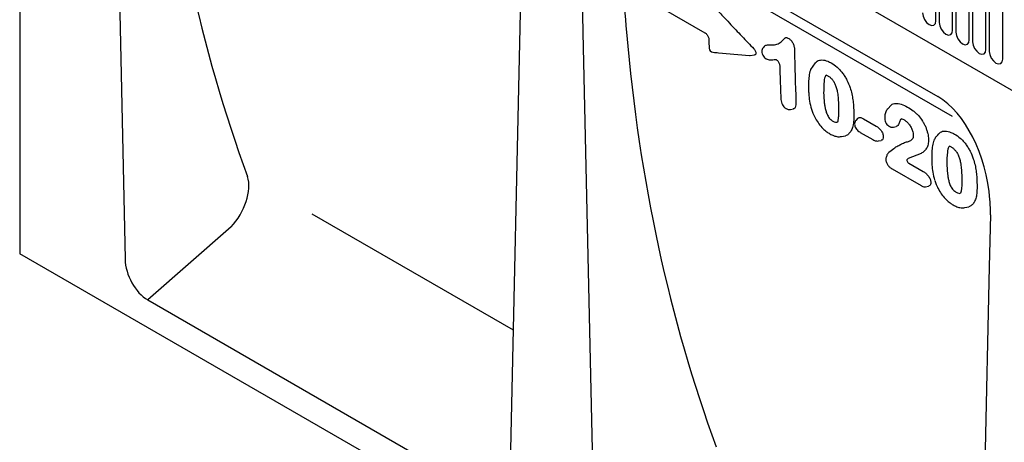
# Model space of a CAD drawing. Units: millimetres. Extents: x -886 to 1449, y 159 to 1229.
# Drawn here: x 901 to 1179, y 560 to 680 of the extents above; entities that cross this region are included whole.
import ezdxf

# ---------------------------------------------------------------- set-up
doc = ezdxf.new("R2010")
doc.units = ezdxf.units.MM
doc.layers.add('DUENN-18', color=94, linetype='Continuous')
doc.layers.add('SICHTBAR', color=7, linetype='Continuous', lineweight=25)

msp = doc.modelspace()

# ---------------------------------------------------------------- linework, layer by layer
at = {"layer": 'DUENN-18'}
for p, q in [((936.52, 801.05), (1208.03, 644.31)), ((1159.77, 679.44), (1159.77, 704.92)), ((1160.69, 704.39), (1160.69, 678.91)), ((1164.42, 652.37), (1079.94, 701.14)), ((1164.48, 676.73), (1164.48, 702.2)), ((1165.4, 701.67), (1165.4, 676.19)), ((1169.19, 674.01), (1169.19, 699.48)), ((1170.11, 698.95), (1170.11, 673.47)), ((1173.9, 671.29), (1173.9, 696.76)), ((1174.82, 696.23), (1174.82, 670.76)), ((1178.61, 668.57), (1178.61, 694.05)), ((1074.12, 687.83), (1094.56, 676.03)), ((1107.34, 669.62), (1108.54, 669.75)), ((1125.71, 667.5), (1124.4, 665.66)), ((1118.72, 654.32), (1119.52, 654.49)), ((1147.2, 655.68), (1146.06, 654.46)), ((1137.67, 651.85), (1137.17, 651.28)), ((1139.36, 651.69), (1142.88, 649.65)), ((1150.1, 651.75), (1149.77, 651.5)), ((1138.42, 647.88), (1141.93, 645.85)), ((1147.75, 649.35), (1148.53, 649.51)), ((1133.09, 646.7), (1134.23, 646.91)), ((1143.52, 645.45), (1144.31, 645.61)), ((1160.48, 647.45), (1159.98, 646.89)), ((1147.39, 637.55), (1155.57, 632.83)), ((1152.1, 639.15), (1156.12, 636.83)), ((1156.79, 632.49), (1157.7, 632.68)), ((1167.88, 626.62), (1169.07, 626.83)), ((983.6, 624.9), (1040.41, 592.1)), ((960.76, 621.15), (937.25, 600.54))]:
    msp.add_line(p, q, dxfattribs=at)
at = {"layer": 'DUENN-18', "flags": 128}
for points in [[(1155.98, 681.63), (1156.13, 680.71), (1156.54, 679.76), (1157.15, 678.94), (1157.88, 678.35), (1158.6, 678.1), (1159.22, 678.22), (1159.63, 678.69), (1159.77, 679.44)], [(1160.69, 678.91), (1160.84, 677.99), (1161.25, 677.05), (1161.86, 676.22), (1162.59, 675.63), (1163.31, 675.38), (1163.93, 675.5), (1164.34, 675.97), (1164.48, 676.73)], [(1165.4, 676.19), (1165.55, 675.27), (1165.96, 674.33), (1166.57, 673.5), (1167.3, 672.91), (1168.02, 672.66), (1168.64, 672.78), (1169.05, 673.25), (1169.19, 674.01)], [(1170.11, 673.47), (1170.26, 672.55), (1170.67, 671.61), (1171.28, 670.78), (1172.01, 670.19), (1172.73, 669.94), (1173.35, 670.06), (1173.76, 670.53), (1173.9, 671.29)], [(1111.5, 672.37), (1111.24, 672.1), (1110.98, 671.81)], [(1174.82, 670.76), (1174.97, 669.84), (1175.38, 668.89), (1175.99, 668.06), (1176.72, 667.48), (1177.44, 667.22), (1178.05, 667.34), (1178.46, 667.82), (1178.61, 668.57)]]:
    msp.add_lwpolyline(points, dxfattribs=at)
at = {"layer": 'DUENN-18'}
for centre, start, end in [((1096.93, 671.71), 182.1093, 264.9089), ((1107.2, 670.81), 265.0663, 276.3218)]:
    msp.add_arc(centre, 1.2, start, end, dxfattribs=at)
for centre, major_axis, ratio, start_param, end_param in [((1503.72, 1013.68), (435.48, 526.63), 0.685242, 2.532404, 2.7614), ((1636.03, 937.3), (435.48, 526.63), 0.685242, 2.532404, 2.7614), ((957.01, 628.06), (6.28, 10.23), 0.600387, 4.379619, 5.804098)]:
    msp.add_ellipse(centre, major_axis=major_axis, ratio=ratio, start_param=start_param, end_param=end_param, dxfattribs=at)
for points in [[(1071.33, 690.74), (1071.62, 685.84), (1071.98, 680.98), (1072.4, 676.15)], [(1119.84, 671.14), (1119.92, 666.25), (1120.06, 661.41), (1120.25, 656.59)], [(1163.65, 643.97), (1163.78, 643.92), (1163.92, 643.85), (1164.02, 643.81)]]:
    msp.add_open_spline(points, degree=3, dxfattribs=at)
for points, knots in [([(1097.2, 683.29), (1098.02, 682.42), (1098.83, 681.56), (1099.64, 680.69), (1100.85, 679.42), (1102.05, 678.14), (1103.25, 676.87), (1104.4, 675.66), (1105.54, 674.45), (1106.69, 673.23), (1107.24, 672.65), (1107.8, 672.06), (1108.35, 671.47)], [0.00147921, 0.00147921, 0.00147921, 0.00147921, 0.00458578, 0.00458578, 0.00458578, 0.00917156, 0.00917156, 0.00917156, 0.01353036, 0.01353036, 0.01353036, 0.01564235, 0.01564235, 0.01564235, 0.01564235]), ([(1094.57, 676.02), (1094.58, 676.02), (1094.66, 675.98), (1094.88, 675.8), (1095.16, 675.48), (1095.4, 675.09), (1095.57, 674.7), (1095.64, 674.39), (1095.64, 674.28), (1095.64, 674.24)], [0, 0, 0, 0, 0.034635, 0.214993, 0.391871, 0.564406, 0.739958, 0.91945, 1, 1, 1, 1]), ([(1095.64, 674.23), (1095.65, 674.19), (1095.67, 673.33), (1095.7, 672.48), (1095.74, 671.67)], [0, 0, 0, 0, 0.048134, 1, 1, 1, 1]), ([(1113.03, 672.59), (1113.54, 672.58), (1114.05, 672.59), (1114.76, 672.75), (1114.98, 672.82), (1115.4, 673.01), (1115.6, 673.13), (1115.98, 673.39), (1116.16, 673.54), (1116.41, 673.79), (1116.49, 673.88), (1116.65, 674.05), (1116.73, 674.14), (1116.9, 674.31), (1116.98, 674.4), (1117.11, 674.52), (1117.16, 674.56), (1117.25, 674.62), (1117.31, 674.65), (1117.42, 674.68), (1117.49, 674.68), (1117.62, 674.67), (1117.69, 674.65), (1117.9, 674.58), (1118.05, 674.5), (1118.19, 674.42)], [0, 0, 0, 0, 0.25, 0.25, 0.375, 0.375, 0.5, 0.5, 0.625, 0.625, 0.6875, 0.6875, 0.75, 0.75, 0.8125, 0.8125, 0.84375, 0.84375, 0.875, 0.875, 0.90625, 0.90625, 0.9375, 0.9375, 1, 1, 1, 1]), ([(1118.19, 674.42), (1118.32, 674.34), (1118.44, 674.26), (1118.68, 674.06), (1118.8, 673.95), (1119.01, 673.69), (1119.11, 673.55), (1119.29, 673.26), (1119.37, 673.1), (1119.59, 672.64), (1119.68, 672.32), (1119.8, 671.71), (1119.83, 671.42), (1119.84, 671.14)], [0, 0, 0, 0, 0.125, 0.125, 0.25, 0.25, 0.375, 0.375, 0.5, 0.5, 0.75, 0.75, 1, 1, 1, 1]), ([(1096.83, 670.52), (1097.35, 670.47), (1100.77, 670.16), (1104.2, 669.87), (1107.11, 669.62)], [0, 0, 0, 0, 0.153507, 1, 1, 1, 1]), ([(1108.35, 671.47), (1108.45, 671.35), (1108.65, 671.13), (1108.85, 670.74), (1108.95, 670.38), (1108.94, 670.09), (1108.84, 669.89), (1108.71, 669.77), (1108.59, 669.77), (1108.54, 669.76)], [0, 0, 0, 0, 0.188167, 0.346737, 0.506162, 0.644536, 0.774493, 0.911713, 1, 1, 1, 1]), ([(1110.98, 671.81), (1110.92, 671.71), (1110.78, 671.57), (1110.7, 671.32), (1110.65, 671.1), (1110.63, 670.9), (1110.63, 670.78), (1110.63, 670.73)], [0, 0, 0, 0, 0.24026, 0.489746, 0.628563, 0.837122, 1, 1, 1, 1]), ([(1110.63, 670.73), (1110.64, 670.58), (1110.66, 670.28), (1110.85, 669.72), (1111.2, 669.17), (1111.49, 668.91), (1111.86, 668.7)], [0, 0, 0, 0, 0.1072781, 0.3947163, 0.660128, 0.8523528, 0.8523528, 0.8523528, 0.8523528]), ([(1111.5, 672.37), (1111.51, 672.39), (1111.6, 672.53), (1111.97, 672.57), (1112.47, 672.61), (1112.84, 672.6), (1113.03, 672.59)], [0, 0, 0, 0, 0.041975, 0.326322, 0.662462, 1, 1, 1, 1]), ([(1111.86, 668.7), (1112.04, 668.62), (1112.52, 668.39), (1113.37, 668.36), (1114.02, 668.42), (1114.38, 668.48), (1114.53, 668.49)], [0, 0, 0, 0, 0.196718, 0.530698, 0.821091, 1, 1, 1, 1]), ([(1114.53, 668.49), (1114.53, 668.49), (1114.56, 668.49), (1114.67, 668.45), (1114.88, 668.3), (1115.12, 668.06), (1115.34, 667.74), (1115.53, 667.36), (1115.65, 666.96), (1115.67, 666.74), (1115.68, 666.62)], [0.095486, 0.095486, 0.095486, 0.095486, 0.1208013, 0.247397, 0.3546916, 0.4675612, 0.582912, 0.7038065, 0.8428043, 1, 1, 1, 1]), ([(1125.71, 667.5), (1125.88, 667.67), (1126.36, 668.19), (1127.56, 668.46), (1128.98, 668.14), (1129.88, 667.66), (1130.2, 667.49)], [0, 0, 0, 0, 0.1654484, 0.4895316, 0.8132732, 1, 1, 1, 1]), ([(1130.2, 667.49), (1130.76, 667.15), (1131.32, 666.78), (1132.12, 666.06), (1132.39, 665.8), (1132.9, 665.25), (1133.15, 664.95), (1133.61, 664.33), (1133.84, 664.01), (1134.25, 663.33), (1134.45, 662.99), (1134.98, 661.94), (1135.27, 661.22), (1135.53, 660.5)], [0, 0, 0, 0, 0.25, 0.25, 0.375, 0.375, 0.5, 0.5, 0.625, 0.625, 0.75, 0.75, 1, 1, 1, 1]), ([(1115.68, 666.63), (1115.7, 665.89), (1115.78, 662.78), (1115.91, 659.71), (1115.99, 657.32)], [0, 0, 0, 0, 0.237796, 1, 1, 1, 1]), ([(1124.4, 665.66), (1124.37, 665.58), (1124.16, 665.02), (1123.91, 663.75), (1123.77, 661.89), (1123.79, 660.55), (1123.8, 659.84)], [0, 0, 0, 0, 0.048714, 0.347399, 0.651386, 1, 1, 1, 1]), ([(1128.85, 664.06), (1128.74, 663.96), (1128.37, 663.6), (1128.08, 661.83), (1128.08, 660.09), (1128.07, 658.93)], [0.0152861, 0.0152861, 0.0152861, 0.0152861, 0.0752133, 0.3867632, 1, 1, 1, 1]), ([(1128.85, 664.06), (1128.85, 664.06), (1128.98, 664.01), (1129.13, 663.93), (1129.23, 663.89)], [0.6562533, 0.6562533, 0.6562533, 0.6562533, 0.6597016, 1, 1, 1, 1]), ([(1129.23, 663.89), (1129.33, 663.83), (1129.67, 663.64), (1130.19, 663.18), (1130.8, 662.44), (1131.28, 661.54), (1131.66, 660.51), (1131.96, 659.26), (1132.17, 657.72), (1132.24, 656.41), (1132.26, 655.59), (1132.27, 655.4)], [0, 0, 0, 0, 0.040293, 0.134972, 0.221274, 0.314173, 0.417089, 0.543755, 0.715472, 0.933082, 1, 1, 1, 1]), ([(1123.81, 659.82), (1123.82, 659.47), (1123.86, 658.47), (1124.04, 656.67), (1124.42, 655.18), (1124.62, 654.41)], [0, 0, 0, 0, 0.207945, 0.588655, 1, 1, 1, 1]), ([(1128.07, 658.93), (1128.09, 658.28), (1128.12, 657.62), (1128.2, 656.61), (1128.24, 656.27), (1128.34, 655.58), (1128.39, 655.23), (1128.54, 654.53), (1128.62, 654.17), (1128.84, 653.44), (1128.98, 653.07), (1129.26, 652.53), (1129.36, 652.35), (1129.59, 652.02), (1129.72, 651.85), (1130.12, 651.42), (1130.41, 651.21), (1130.7, 651.03)], [0, 0, 0, 0, 0.25, 0.25, 0.375, 0.375, 0.5, 0.5, 0.625, 0.625, 0.75, 0.75, 0.8125, 0.8125, 0.875, 0.875, 1, 1, 1, 1]), ([(1135.53, 660.5), (1135.72, 659.92), (1135.88, 659.34), (1136.14, 658.2), (1136.24, 657.64), (1136.39, 656.54), (1136.44, 656), (1136.52, 654.93), (1136.54, 654.41), (1136.56, 653.89)], [0, 0, 0, 0, 0.25, 0.25, 0.5, 0.5, 0.75, 0.75, 1, 1, 1, 1]), ([(1115.99, 657.32), (1115.99, 657.32), (1116.01, 656.98), (1116.1, 656.4), (1116.37, 655.66), (1116.81, 655.06), (1117.22, 654.75), (1117.41, 654.62), (1117.51, 654.58)], [0, 0, 0, 0, 0.06859, 0.308509, 0.54485, 0.764623, 0.954151, 1, 1, 1, 1]), ([(1120.25, 656.59), (1120.26, 656.28), (1120.27, 655.67), (1120.1, 654.97), (1119.82, 654.57), (1119.59, 654.53), (1119.5, 654.51)], [0, 0, 0, 0, 0.3256744, 0.6542203, 0.8790983, 1, 1, 1, 1]), ([(1147.2, 655.68), (1147.51, 655.92), (1148.41, 656.12), (1149.96, 655.97), (1151.16, 655.36), (1151.77, 655.04)], [0.1499491, 0.1499491, 0.1499491, 0.1499491, 0.3995419, 0.6917936, 1, 1, 1, 1]), ([(1117.51, 654.58), (1117.62, 654.52), (1117.83, 654.41), (1118.25, 654.28), (1118.55, 654.31), (1118.72, 654.33)], [0, 0, 0, 0, 0.3225486, 0.6341912, 1, 1, 1, 1]), ([(1124.63, 654.4), (1124.76, 654.02), (1125.06, 653.15), (1125.75, 651.73), (1126.7, 650.25), (1127.8, 648.98), (1128.86, 648.06), (1129.52, 647.66), (1129.8, 647.48)], [0, 0, 0, 0, 0.136672, 0.318114, 0.515726, 0.705025, 0.873195, 1, 1, 1, 1]), ([(1132.26, 655.42), (1132.27, 654.9), (1132.31, 653.84), (1132.25, 652.47), (1132.13, 651.43), (1132, 650.94), (1131.94, 650.79)], [0, 0, 0, 0, 0.2555148, 0.5191418, 0.7076693, 0.8545555, 0.8545555, 0.8545555, 0.8545555]), ([(1136.56, 653.89), (1136.59, 652.79), (1136.59, 651.71), (1136.44, 650.2), (1136.36, 649.72), (1136.1, 648.84), (1135.92, 648.46), (1135.72, 648.1)], [0, 0, 0, 0, 0.5, 0.5, 0.75, 0.75, 1, 1, 1, 1]), ([(1146.06, 654.46), (1146.05, 654.44), (1145.8, 654.16), (1145.5, 653.44), (1145.3, 652.55), (1145.29, 652.02), (1145.3, 651.83)], [0.0980739, 0.0980739, 0.0980739, 0.0980739, 0.1186046, 0.4883234, 0.8693537, 1, 1, 1, 1]), ([(1151.77, 655.04), (1152.29, 654.73), (1152.82, 654.39), (1153.59, 653.79), (1153.84, 653.57), (1154.34, 653.11), (1154.59, 652.86), (1154.83, 652.61)], [0, 0, 0, 0, 0.5, 0.5, 0.75, 0.75, 1, 1, 1, 1]), ([(1130.7, 651.03), (1130.95, 650.91), (1131.37, 650.7), (1131.77, 650.71), (1131.92, 650.78), (1131.94, 650.79)], [0, 0, 0, 0, 0.3989255, 0.6894619, 0.7409292, 0.7409292, 0.7409292, 0.7409292]), ([(1137.2, 651.29), (1137.17, 651.25), (1136.99, 651.1), (1136.87, 650.75), (1136.81, 650.41), (1136.81, 650.25), (1136.81, 650.17)], [0, 0, 0, 0, 0.113184, 0.566173, 0.806927, 1, 1, 1, 1]), ([(1137.68, 651.82), (1137.7, 651.86), (1137.79, 652.01), (1138.09, 652.11), (1138.64, 652.06), (1139.08, 651.83), (1139.36, 651.69)], [0, 0, 0, 0, 0.066811, 0.320253, 0.580261, 1, 1, 1, 1]), ([(1145.3, 651.82), (1145.29, 651.88), (1145.31, 651.42), (1145.51, 650.71), (1145.89, 650.13), (1146.29, 649.78), (1146.49, 649.65), (1146.54, 649.62)], [0, 0, 0, 0, 0.229722, 0.475375, 0.729914, 0.929465, 1, 1, 1, 1]), ([(1149.77, 651.5), (1149.64, 651.18), (1149.38, 650.55), (1149.06, 649.73), (1148.65, 649.57), (1148.52, 649.52)], [0, 0, 0, 0, 0.4073693, 0.8154516, 1, 1, 1, 1]), ([(1150.1, 651.75), (1150.12, 651.75), (1150.28, 651.7), (1150.49, 651.6), (1150.72, 651.48), (1150.73, 651.47)], [0.5441355, 0.5441355, 0.5441355, 0.5441355, 0.5754219, 0.9717155, 1, 1, 1, 1]), ([(1150.69, 651.49), (1150.78, 651.44), (1151.11, 651.24), (1151.65, 650.79), (1152.34, 649.98), (1152.9, 649.04), (1153.27, 648.04), (1153.37, 647.43), (1153.38, 647.09), (1153.37, 647.1)], [0, 0, 0, 0, 0.059563, 0.24343, 0.419479, 0.60539, 0.788261, 0.970974, 1, 1, 1, 1]), ([(1154.83, 652.61), (1155.25, 652.13), (1155.64, 651.62), (1156.16, 650.79), (1156.32, 650.5), (1156.62, 649.92), (1156.75, 649.63), (1157, 649.04), (1157.1, 648.75), (1157.3, 648.15), (1157.38, 647.86), (1157.58, 646.99), (1157.64, 646.43), (1157.67, 645.89)], [0, 0, 0, 0, 0.25, 0.25, 0.375, 0.375, 0.5, 0.5, 0.625, 0.625, 0.75, 0.75, 1, 1, 1, 1]), ([(1135.72, 648.1), (1135.5, 647.84), (1135.09, 647.33), (1134.55, 646.95), (1134.23, 646.91)], [0, 0, 0, 0, 0.4648218, 0.8883226, 0.8883226, 0.8883226, 0.8883226]), ([(1136.81, 650.12), (1136.83, 649.97), (1136.87, 649.6), (1137.12, 649.04), (1137.52, 648.53), (1137.97, 648.16), (1138.27, 647.97), (1138.41, 647.89)], [0, 0, 0, 0, 0.1595511, 0.398371, 0.5953391, 0.809467, 1, 1, 1, 1]), ([(1142.88, 649.65), (1143.12, 649.51), (1143.36, 649.35), (1143.71, 649.06), (1143.83, 648.95), (1144.05, 648.71), (1144.16, 648.58), (1144.36, 648.31), (1144.45, 648.16), (1144.61, 647.87), (1144.68, 647.71), (1144.79, 647.41), (1144.83, 647.26), (1144.88, 646.96), (1144.9, 646.82), (1144.91, 646.68)], [0, 0, 0, 0, 0.25, 0.25, 0.375, 0.375, 0.5, 0.5, 0.625, 0.625, 0.75, 0.75, 0.875, 0.875, 1, 1, 1, 1]), ([(1146.58, 649.6), (1146.63, 649.57), (1146.77, 649.5), (1147.1, 649.36), (1147.47, 649.29), (1147.7, 649.36), (1147.76, 649.37)], [0, 0, 0, 0, 0.148467, 0.455874, 0.85621, 1, 1, 1, 1]), ([(1160.5, 647.41), (1160.67, 647.59), (1161.15, 648.11), (1162.35, 648.37), (1163.77, 648.05), (1164.67, 647.58), (1164.99, 647.4)], [0, 0, 0, 0, 0.165448, 0.489532, 0.813273, 1, 1, 1, 1]), ([(1129.83, 647.46), (1130.18, 647.27), (1130.9, 646.9), (1132.03, 646.6), (1132.75, 646.67), (1133.09, 646.7)], [0, 0, 0, 0, 0.32861, 0.680534, 1, 1, 1, 1]), ([(1141.75, 645.95), (1141.91, 645.86), (1142.28, 645.66), (1142.88, 645.4), (1143.34, 645.44), (1143.52, 645.45)], [0, 0, 0, 0, 0.315031, 0.739116, 1, 1, 1, 1]), ([(1144.91, 646.68), (1144.89, 646.42), (1144.86, 645.99), (1144.58, 645.68), (1144.37, 645.65), (1144.29, 645.64)], [0, 0, 0, 0, 0.475945, 0.8116337, 1, 1, 1, 1]), ([(1146.71, 642.45), (1147.88, 643.42), (1148.56, 643.84), (1149.62, 644.39), (1149.99, 644.57), (1150.72, 644.9), (1151.09, 645.06), (1151.49, 645.16)], [0, 0, 0, 0, 0.5, 0.5, 0.75, 0.75, 1, 1, 1, 1]), ([(1151.49, 645.16), (1151.82, 645.23), (1152.51, 645.4), (1153, 645.91), (1153.26, 646.18)], [0, 0, 0, 0, 0.4588189, 0.9654733, 0.9654733, 0.9654733, 0.9654733]), ([(1157.67, 645.89), (1157.66, 645.4), (1157.64, 644.93), (1157.5, 644.29), (1157.44, 644.09), (1157.29, 643.72), (1157.21, 643.55), (1157.01, 643.22), (1156.9, 643.08), (1156.68, 642.8), (1156.56, 642.66), (1156.31, 642.42), (1156.18, 642.3), (1155.9, 642.1), (1155.74, 642.01), (1155.43, 641.86), (1155.27, 641.79), (1154.94, 641.66), (1154.78, 641.59), (1154.29, 641.4), (1153.96, 641.28), (1153.31, 641.03), (1152.98, 640.9), (1152.33, 640.64), (1152.01, 640.51), (1151.71, 640.34)], [0, 0, 0, 0, 0.125, 0.125, 0.1875, 0.1875, 0.25, 0.25, 0.3125, 0.3125, 0.375, 0.375, 0.4375, 0.4375, 0.5, 0.5, 0.5625, 0.5625, 0.625, 0.625, 0.75, 0.75, 0.875, 0.875, 1, 1, 1, 1]), ([(1153.37, 647.1), (1153.37, 646.94), (1153.36, 646.55), (1153.3, 646.31), (1153.26, 646.18)], [0, 0, 0, 0, 0.1973494, 0.4683905, 0.4683905, 0.4683905, 0.4683905]), ([(1159.19, 645.57), (1159.16, 645.49), (1158.95, 644.94), (1158.7, 643.67), (1158.56, 641.81), (1158.58, 640.47), (1158.59, 639.75)], [0, 0, 0, 0, 0.0487139, 0.347399, 0.6513863, 1, 1, 1, 1]), ([(1159.97, 646.82), (1159.87, 646.71), (1159.53, 646.36), (1159.35, 645.94), (1159.22, 645.65)], [0, 0, 0, 0, 0.306803, 1, 1, 1, 1]), ([(1164.99, 647.4), (1165.55, 647.07), (1166.11, 646.69), (1166.91, 645.98), (1167.18, 645.72), (1167.69, 645.16), (1167.94, 644.87), (1168.4, 644.25), (1168.63, 643.92), (1169.04, 643.25), (1169.24, 642.91), (1169.77, 641.86), (1170.06, 641.14), (1170.32, 640.42)], [0, 0, 0, 0, 0.25, 0.25, 0.375, 0.375, 0.5, 0.5, 0.625, 0.625, 0.75, 0.75, 1, 1, 1, 1]), ([(1146.42, 642.16), (1146.38, 642.12), (1146.12, 641.88), (1145.85, 641.32), (1145.63, 640.6), (1145.63, 640.25), (1145.63, 640.21)], [0, 0, 0, 0, 0.085607, 0.507211, 0.94829, 1, 1, 1, 1]), ([(1146.42, 642.16), (1146.46, 642.21), (1146.53, 642.33), (1146.64, 642.4), (1146.71, 642.45)], [0, 0, 0, 0, 0.396541, 1, 1, 1, 1]), ([(1163.65, 643.97), (1163.53, 643.87), (1163.16, 643.51), (1162.87, 641.75), (1162.87, 640.01), (1162.86, 638.85)], [0.0172054, 0.0172054, 0.0172054, 0.0172054, 0.0752133, 0.3867632, 1, 1, 1, 1]), ([(1164.02, 643.81), (1164.12, 643.75), (1164.46, 643.55), (1164.98, 643.1), (1165.59, 642.36), (1166.07, 641.46), (1166.45, 640.43), (1166.75, 639.17), (1166.96, 637.63), (1167.03, 636.32), (1167.05, 635.51), (1167.06, 635.32)], [0, 0, 0, 0, 0.040293, 0.134972, 0.221274, 0.314173, 0.417089, 0.543755, 0.715472, 0.933082, 1, 1, 1, 1]), ([(1145.63, 640.12), (1145.65, 639.95), (1145.7, 639.51), (1146.05, 638.77), (1146.59, 638.09), (1147.09, 637.73), (1147.33, 637.58), (1147.37, 637.56)], [0, 0, 0, 0, 0.170528, 0.438079, 0.696047, 0.945543, 1, 1, 1, 1]), ([(1151.71, 640.34), (1151.64, 640.3), (1151.59, 640.23), (1151.56, 640.03), (1151.57, 639.91), (1151.66, 639.65), (1151.73, 639.52), (1151.9, 639.3), (1152, 639.21), (1152.1, 639.15)], [0, 0, 0, 0, 0.25, 0.25, 0.5, 0.5, 0.75, 0.75, 1, 1, 1, 1]), ([(1158.6, 639.74), (1158.61, 639.39), (1158.65, 638.38), (1158.83, 636.58), (1159.21, 635.1), (1159.4, 634.33)], [0, 0, 0, 0, 0.2079454, 0.5886553, 1, 1, 1, 1]), ([(1170.32, 640.42), (1170.51, 639.83), (1170.67, 639.26), (1170.93, 638.12), (1171.03, 637.55), (1171.18, 636.45), (1171.23, 635.91), (1171.31, 634.85), (1171.33, 634.32), (1171.35, 633.8)], [0, 0, 0, 0, 0.25, 0.25, 0.5, 0.5, 0.75, 0.75, 1, 1, 1, 1]), ([(1156.12, 636.83), (1156.38, 636.68), (1156.63, 636.52), (1157.12, 636.12), (1157.36, 635.88), (1157.8, 635.32), (1157.99, 635.01), (1158.18, 634.53), (1158.23, 634.37), (1158.29, 634.06), (1158.31, 633.91), (1158.33, 633.77)], [0, 0, 0, 0, 0.25, 0.25, 0.5, 0.5, 0.75, 0.75, 0.875, 0.875, 1, 1, 1, 1]), ([(1162.86, 638.85), (1162.88, 638.2), (1162.91, 637.54), (1162.99, 636.53), (1163.03, 636.19), (1163.13, 635.5), (1163.18, 635.15), (1163.33, 634.44), (1163.41, 634.09), (1163.63, 633.36), (1163.77, 632.99), (1164.05, 632.44), (1164.15, 632.27), (1164.38, 631.93), (1164.51, 631.77), (1164.91, 631.34), (1165.2, 631.12), (1165.49, 630.95)], [0, 0, 0, 0, 0.25, 0.25, 0.375, 0.375, 0.5, 0.5, 0.625, 0.625, 0.75, 0.75, 0.8125, 0.8125, 0.875, 0.875, 1, 1, 1, 1]), ([(1159.41, 634.32), (1159.55, 633.94), (1159.85, 633.06), (1160.54, 631.64), (1161.49, 630.17), (1162.59, 628.9), (1163.65, 627.98), (1164.31, 627.57), (1164.59, 627.4)], [0, 0, 0, 0, 0.136672, 0.318114, 0.515726, 0.705025, 0.873195, 1, 1, 1, 1]), ([(1167.05, 635.34), (1167.06, 634.82), (1167.1, 633.75), (1167.04, 632.39), (1166.92, 631.35), (1166.79, 630.86), (1166.73, 630.71)], [0, 0, 0, 0, 0.2555148, 0.5191418, 0.7076693, 0.8545555, 0.8545555, 0.8545555, 0.8545555]), ([(1171.35, 633.8), (1171.38, 632.71), (1171.38, 631.63), (1171.22, 630.12), (1171.15, 629.63), (1170.89, 628.76), (1170.71, 628.38), (1170.51, 628.02)], [0, 0, 0, 0, 0.5, 0.5, 0.75, 0.75, 1, 1, 1, 1]), ([(1155.59, 632.82), (1155.67, 632.77), (1155.9, 632.65), (1156.3, 632.51), (1156.64, 632.46), (1156.78, 632.49), (1156.79, 632.49)], [0, 0, 0, 0, 0.2167991, 0.6065908, 0.889849, 0.8982184, 0.8982184, 0.8982184, 0.8982184]), ([(1158.33, 633.77), (1158.32, 633.56), (1158.3, 633.17), (1158.07, 632.79), (1157.82, 632.71), (1157.7, 632.68)], [0, 0, 0, 0, 0.3743105, 0.7064697, 1, 1, 1, 1]), ([(1165.49, 630.95), (1165.74, 630.83), (1166.16, 630.62), (1166.56, 630.63), (1166.71, 630.7), (1166.73, 630.71)], [0, 0, 0, 0, 0.3989255, 0.6894619, 0.7409292, 0.7409292, 0.7409292, 0.7409292]), ([(1164.62, 627.37), (1164.96, 627.19), (1165.69, 626.81), (1166.82, 626.52), (1167.54, 626.58), (1167.88, 626.62)], [0, 0, 0, 0, 0.32861, 0.680534, 1, 1, 1, 1]), ([(1170.51, 628.02), (1170.29, 627.75), (1169.88, 627.26), (1169.36, 626.88), (1169.05, 626.83)], [0, 0, 0, 0, 0.4648218, 0.8758517, 0.8758517, 0.8758517, 0.8758517])]:
    msp.add_open_spline(points, degree=3, knots=knots, dxfattribs=at)
at = {"layer": 'SICHTBAR'}
for p, q in [((901.09, 828.47), (901.09, 613.58)), ((927.8, 752.49), (930.84, 612.06)), ((1074.67, 707.38), (1160.26, 657.97)), ((1059.79, 691.17), (1060.12, 676.11)), ((1042.5, 686.28), (1039.46, 549.36)), ((1060.12, 676.11), (1063.16, 535.68)), ((1175.14, 624.58), (1174.82, 609.89)), ((1324.51, 369.14), (901.09, 613.58)), ((1174.82, 609.89), (1171.78, 472.97)), ((937.25, 600.54), (1033.06, 545.23))]:
    msp.add_line(p, q, dxfattribs=at)
for centre, major_axis, ratio, start_param, end_param in [((1157.84, 631.66), (-5.77, 27.91), 0.584785, 4.491693, 5.803254), ((1157.84, 631.66), (-5.77, 27.91), 0.584785, 4.337819, 4.491693), ((937.72, 608.92), (-4.18, 8.9), 0.613341, 0.944513, 2.419189)]:
    msp.add_ellipse(centre, major_axis=major_axis, ratio=ratio, start_param=start_param, end_param=end_param, dxfattribs=at)

doc.saveas('drawing.dxf')
